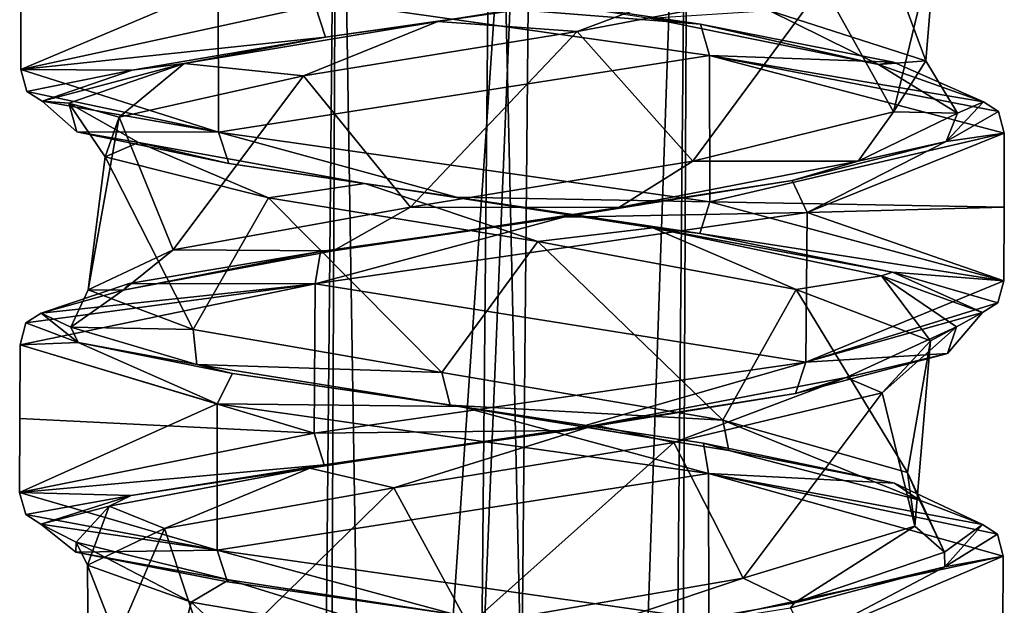
# Model space of a CAD drawing. Units: millimetres. Extents: x -82 to 118, y -418 to 985.
# Drawn here: x -47 to -33, y 569 to 577 of the extents above; entities that cross this region are included whole.
import ezdxf

# ---------------------------------------------------------------- set-up
doc = ezdxf.new("R2010")
doc.units = ezdxf.units.MM
doc.header["$LTSCALE"] = 65.185185
for name, color, linetype in [('1736', 7, 'CONTINUOUS'), ('1737', 7, 'CONTINUOUS'), ('1753', 7, 'CONTINUOUS'), ('1754', 7, 'CONTINUOUS'), ('1755', 7, 'CONTINUOUS'), ('1783', 7, 'CONTINUOUS'), ('1784', 7, 'CONTINUOUS'), ('1785', 7, 'CONTINUOUS'), ('1786', 7, 'CONTINUOUS'), ('1906', 7, 'CONTINUOUS'), ('1907', 7, 'CONTINUOUS'), ('1908', 7, 'CONTINUOUS'), ('1909', 7, 'CONTINUOUS'), ('2019', 7, 'CONTINUOUS'), ('2729', 7, 'CONTINUOUS'), ('2730', 7, 'CONTINUOUS'), ('2733', 7, 'CONTINUOUS'), ('2773', 7, 'CONTINUOUS'), ('2948', 7, 'CONTINUOUS'), ('2955', 7, 'CONTINUOUS')]:
    doc.layers.add(name, color=color, linetype=linetype)

msp = doc.modelspace()

# ---------------------------------------------------------------- linework, layer by layer
at = {"layer": '1736', "linetype": 'CONTINUOUS'}
for points in [[(-46.553, 572.615, -43.037), (-43.768, 571.777, -49.477), (-46.56, 570.526, -43.091), (-46.553, 572.615, -43.037)], [(-46.556, 571.57, -43.063), (-46.553, 572.615, -43.037), (-46.56, 570.526, -43.091), (-46.556, 571.57, -43.063)], [(-46.56, 570.526, -43.091), (-43.768, 571.777, -49.477), (-43.765, 569.711, -49.542), (-46.56, 570.526, -43.091)], [(-43.768, 571.777, -49.477), (-36.819, 570.793, -50.301), (-43.765, 569.711, -49.542), (-43.768, 571.777, -49.477)], [(-43.765, 569.711, -49.542), (-36.819, 570.793, -50.301), (-36.815, 568.726, -50.358), (-43.765, 569.711, -49.542)], [(-36.819, 570.793, -50.301), (-32.653, 569.625, -44.702), (-36.815, 568.726, -50.358), (-36.819, 570.793, -50.301)], [(-32.653, 569.625, -44.702), (-32.656, 568.581, -44.734), (-36.815, 568.726, -50.358), (-32.653, 569.625, -44.702)]]:
    msp.add_3dface(points, dxfattribs=at)
at = {"layer": '1737', "linetype": 'CONTINUOUS'}
for points in [[(-46.541, 578.595, -42.926), (-43.754, 577.689, -49.356), (-46.544, 576.506, -42.957), (-46.541, 578.595, -42.926)], [(-46.542, 577.551, -42.941), (-46.541, 578.595, -42.926), (-46.544, 576.506, -42.957), (-46.542, 577.551, -42.941)], [(-46.544, 576.506, -42.957), (-43.754, 577.689, -49.356), (-43.749, 575.622, -49.398), (-46.544, 576.506, -42.957)], [(-43.754, 577.689, -49.356), (-36.804, 576.704, -50.17), (-43.749, 575.622, -49.398), (-43.754, 577.689, -49.356)], [(-43.749, 575.622, -49.398), (-36.804, 576.704, -50.17), (-36.798, 574.637, -50.203), (-43.749, 575.622, -49.398)], [(-36.804, 576.704, -50.17), (-32.636, 575.605, -44.558), (-36.798, 574.637, -50.203), (-36.804, 576.704, -50.17)], [(-32.636, 575.605, -44.558), (-32.638, 574.56, -44.578), (-36.798, 574.637, -50.203), (-32.636, 575.605, -44.558)], [(-32.638, 574.56, -44.578), (-32.641, 573.516, -44.601), (-36.798, 574.637, -50.203), (-32.638, 574.56, -44.578)]]:
    msp.add_3dface(points, dxfattribs=at)
at = {"layer": '1753', "linetype": 'CONTINUOUS'}
msp.add_3dface([(-32.653, 569.625, -44.702), (-35.444, 568.436, -38.319), (-32.656, 568.581, -44.734), (-32.653, 569.625, -44.702)], dxfattribs=at)
at = {"layer": '1754', "linetype": 'CONTINUOUS'}
for points in [[(-32.636, 575.605, -44.558), (-35.426, 574.484, -38.162), (-32.638, 574.56, -44.578), (-32.636, 575.605, -44.558)], [(-35.426, 574.484, -38.162), (-42.381, 573.477, -37.386), (-35.441, 572.37, -38.203), (-35.426, 574.484, -38.162)], [(-32.641, 573.516, -44.601), (-35.426, 574.484, -38.162), (-35.441, 572.37, -38.203), (-32.641, 573.516, -44.601)], [(-32.638, 574.56, -44.578), (-35.426, 574.484, -38.162), (-32.641, 573.516, -44.601), (-32.638, 574.56, -44.578)], [(-42.381, 573.477, -37.386), (-46.553, 572.615, -43.037), (-42.396, 571.362, -37.441), (-42.381, 573.477, -37.386)], [(-35.441, 572.37, -38.203), (-42.381, 573.477, -37.386), (-42.396, 571.362, -37.441), (-35.441, 572.37, -38.203)], [(-46.553, 572.615, -43.037), (-46.556, 571.57, -43.063), (-42.396, 571.362, -37.441), (-46.553, 572.615, -43.037)], [(-46.556, 571.57, -43.063), (-46.56, 570.526, -43.091), (-42.396, 571.362, -37.441), (-46.556, 571.57, -43.063)]]:
    msp.add_3dface(points, dxfattribs=at)
at = {"layer": '1755', "linetype": 'CONTINUOUS'}
msp.add_3dface([(-46.542, 577.551, -42.941), (-46.544, 576.506, -42.957), (-42.382, 577.411, -37.317), (-46.542, 577.551, -42.941)], dxfattribs=at)
at = {"layer": '1783', "linetype": 'CONTINUOUS'}
for points in [[(-46.56, 570.526, -43.091), (-43.765, 569.711, -49.542), (-46.474, 570.215, -43.09), (-46.56, 570.526, -43.091)], [(-43.765, 569.711, -49.542), (-46.26, 570.079, -43.11), (-46.474, 570.215, -43.09), (-43.765, 569.711, -49.542)], [(-45.768, 569.683, -46.542), (-46.26, 570.079, -43.11), (-43.765, 569.711, -49.542), (-45.768, 569.683, -46.542)], [(-43.623, 569.263, -49.287), (-45.768, 569.683, -46.542), (-43.765, 569.711, -49.542), (-43.623, 569.263, -49.287)], [(-40.405, 568.8, -50.591), (-43.623, 569.263, -49.287), (-43.765, 569.711, -49.542), (-40.405, 568.8, -50.591)], [(-40.405, 568.8, -50.591), (-43.765, 569.711, -49.542), (-36.815, 568.726, -50.358), (-40.405, 568.8, -50.591)]]:
    msp.add_3dface(points, dxfattribs=at)
at = {"layer": '1784', "linetype": 'CONTINUOUS'}
for points in [[(-32.641, 573.516, -44.601), (-35.441, 572.37, -38.203), (-32.726, 573.209, -44.618), (-32.641, 573.516, -44.601)], [(-35.441, 572.37, -38.203), (-32.944, 573.07, -44.605), (-32.726, 573.209, -44.618), (-35.441, 572.37, -38.203)], [(-33.438, 572.492, -41.198), (-32.944, 573.07, -44.605), (-35.441, 572.37, -38.203), (-33.438, 572.492, -41.198)], [(-35.587, 571.927, -38.481), (-33.438, 572.492, -41.198), (-35.441, 572.37, -38.203), (-35.587, 571.927, -38.481)], [(-38.807, 571.4, -37.205), (-35.441, 572.37, -38.203), (-42.396, 571.362, -37.441), (-38.807, 571.4, -37.205)], [(-38.807, 571.4, -37.205), (-35.587, 571.927, -38.481), (-35.441, 572.37, -38.203), (-38.807, 571.4, -37.205)], [(-46.56, 570.526, -43.091), (-42.253, 570.917, -37.718), (-42.396, 571.362, -37.441), (-46.56, 570.526, -43.091)], [(-42.253, 570.917, -37.718), (-38.807, 571.4, -37.205), (-42.396, 571.362, -37.441), (-42.253, 570.917, -37.718)], [(-44.984, 570.481, -39.891), (-42.253, 570.917, -37.718), (-46.56, 570.526, -43.091), (-44.984, 570.481, -39.891)], [(-44.984, 570.481, -39.891), (-46.56, 570.526, -43.091), (-46.474, 570.215, -43.09), (-44.984, 570.481, -39.891)], [(-46.26, 570.079, -43.11), (-44.984, 570.481, -39.891), (-46.474, 570.215, -43.09), (-46.26, 570.079, -43.11)]]:
    msp.add_3dface(points, dxfattribs=at)
at = {"layer": '1785', "linetype": 'CONTINUOUS'}
for points in [[(-46.544, 576.506, -42.957), (-43.749, 575.622, -49.398), (-46.459, 576.195, -42.953), (-46.544, 576.506, -42.957)], [(-43.749, 575.622, -49.398), (-46.244, 576.059, -42.971), (-46.459, 576.195, -42.953), (-43.749, 575.622, -49.398)], [(-45.751, 575.625, -46.399), (-46.244, 576.059, -42.971), (-43.749, 575.622, -49.398), (-45.751, 575.625, -46.399)], [(-43.604, 575.177, -49.14), (-45.751, 575.625, -46.399), (-43.749, 575.622, -49.398), (-43.604, 575.177, -49.14)], [(-40.384, 574.703, -50.438), (-43.604, 575.177, -49.14), (-43.749, 575.622, -49.398), (-40.384, 574.703, -50.438)], [(-40.384, 574.703, -50.438), (-43.749, 575.622, -49.398), (-36.798, 574.637, -50.203), (-40.384, 574.703, -50.438)], [(-36.941, 574.19, -49.946), (-40.384, 574.703, -50.438), (-36.798, 574.637, -50.203), (-36.941, 574.19, -49.946)], [(-32.641, 573.516, -44.601), (-36.941, 574.19, -49.946), (-36.798, 574.637, -50.203), (-32.641, 573.516, -44.601)], [(-34.215, 573.64, -47.798), (-36.941, 574.19, -49.946), (-32.641, 573.516, -44.601), (-34.215, 573.64, -47.798)], [(-32.944, 573.07, -44.605), (-34.215, 573.64, -47.798), (-32.726, 573.209, -44.618), (-32.944, 573.07, -44.605)], [(-34.215, 573.64, -47.798), (-32.641, 573.516, -44.601), (-32.726, 573.209, -44.618), (-34.215, 573.64, -47.798)]]:
    msp.add_3dface(points, dxfattribs=at)
at = {"layer": '1786', "linetype": 'CONTINUOUS'}
for points in [[(-46.544, 576.506, -42.957), (-42.237, 576.963, -37.588), (-42.382, 577.411, -37.317), (-46.544, 576.506, -42.957)], [(-42.237, 576.963, -37.588), (-38.789, 577.456, -37.082), (-42.382, 577.411, -37.317), (-42.237, 576.963, -37.588)], [(-44.969, 576.499, -39.756), (-42.237, 576.963, -37.588), (-46.544, 576.506, -42.957), (-44.969, 576.499, -39.756)], [(-44.969, 576.499, -39.756), (-46.544, 576.506, -42.957), (-46.459, 576.195, -42.953), (-44.969, 576.499, -39.756)], [(-46.244, 576.059, -42.971), (-44.969, 576.499, -39.756), (-46.459, 576.195, -42.953), (-46.244, 576.059, -42.971)]]:
    msp.add_3dface(points, dxfattribs=at)
at = {"layer": '1906', "linetype": 'CONTINUOUS'}
for points in [[(-40.354, 577.652, -50.388), (-36.93, 577.147, -49.89), (-43.754, 577.689, -49.356), (-40.354, 577.652, -50.388)], [(-43.754, 577.689, -49.356), (-36.93, 577.147, -49.89), (-36.804, 576.704, -50.17), (-43.754, 577.689, -49.356)], [(-36.93, 577.147, -49.89), (-34.201, 576.609, -47.729), (-36.804, 576.704, -50.17), (-36.93, 577.147, -49.89)], [(-34.201, 576.609, -47.729), (-32.93, 576.051, -44.488), (-36.804, 576.704, -50.17), (-34.201, 576.609, -47.729)], [(-32.93, 576.051, -44.488), (-32.716, 575.912, -44.524), (-36.804, 576.704, -50.17), (-32.93, 576.051, -44.488)], [(-32.716, 575.912, -44.524), (-32.636, 575.605, -44.558), (-36.804, 576.704, -50.17), (-32.716, 575.912, -44.524)]]:
    msp.add_3dface(points, dxfattribs=at)
at = {"layer": '1907', "linetype": 'CONTINUOUS'}
for points in [[(-32.93, 576.051, -44.488), (-33.459, 575.49, -41.07), (-32.716, 575.912, -44.524), (-32.93, 576.051, -44.488)], [(-33.459, 575.49, -41.07), (-32.636, 575.605, -44.558), (-32.716, 575.912, -44.524), (-33.459, 575.49, -41.07)], [(-33.459, 575.49, -41.07), (-35.426, 574.484, -38.162), (-32.636, 575.605, -44.558), (-33.459, 575.49, -41.07)], [(-33.459, 575.49, -41.07), (-35.638, 574.939, -38.369), (-35.426, 574.484, -38.162), (-33.459, 575.49, -41.07)], [(-35.638, 574.939, -38.369), (-38.869, 574.417, -37.127), (-35.426, 574.484, -38.162), (-35.638, 574.939, -38.369)], [(-38.869, 574.417, -37.127), (-42.381, 573.477, -37.386), (-35.426, 574.484, -38.162), (-38.869, 574.417, -37.127)], [(-38.869, 574.417, -37.127), (-42.306, 573.931, -37.672), (-42.381, 573.477, -37.386), (-38.869, 574.417, -37.127)], [(-42.306, 573.931, -37.672), (-45.013, 573.482, -39.866), (-42.381, 573.477, -37.386), (-42.306, 573.931, -37.672)], [(-46.471, 572.926, -43.059), (-46.553, 572.615, -43.037), (-42.381, 573.477, -37.386), (-46.471, 572.926, -43.059)], [(-46.257, 573.062, -43.089), (-46.471, 572.926, -43.059), (-42.381, 573.477, -37.386), (-46.257, 573.062, -43.089)], [(-45.013, 573.482, -39.866), (-46.257, 573.062, -43.089), (-42.381, 573.477, -37.386), (-45.013, 573.482, -39.866)]]:
    msp.add_3dface(points, dxfattribs=at)
at = {"layer": '1908', "linetype": 'CONTINUOUS'}
for points in [[(-46.257, 573.062, -43.089), (-45.731, 572.645, -46.527), (-46.471, 572.926, -43.059), (-46.257, 573.062, -43.089)], [(-46.471, 572.926, -43.059), (-45.731, 572.645, -46.527), (-46.553, 572.615, -43.037), (-46.471, 572.926, -43.059)], [(-46.553, 572.615, -43.037), (-45.731, 572.645, -46.527), (-43.768, 571.777, -49.477), (-46.553, 572.615, -43.037)], [(-45.731, 572.645, -46.527), (-43.552, 572.21, -49.251), (-43.768, 571.777, -49.477), (-45.731, 572.645, -46.527)], [(-43.552, 572.21, -49.251), (-40.321, 571.741, -50.515), (-43.768, 571.777, -49.477), (-43.552, 572.21, -49.251)], [(-43.768, 571.777, -49.477), (-40.321, 571.741, -50.515), (-36.819, 570.793, -50.301), (-43.768, 571.777, -49.477)], [(-40.321, 571.741, -50.515), (-36.889, 571.223, -49.992), (-36.819, 570.793, -50.301), (-40.321, 571.741, -50.515)], [(-36.889, 571.223, -49.992), (-34.187, 570.659, -47.824), (-36.819, 570.793, -50.301), (-36.889, 571.223, -49.992)], [(-34.187, 570.659, -47.824), (-32.946, 570.071, -44.627), (-36.819, 570.793, -50.301), (-34.187, 570.659, -47.824)], [(-32.946, 570.071, -44.627), (-32.733, 569.935, -44.664), (-36.819, 570.793, -50.301), (-32.946, 570.071, -44.627)], [(-32.733, 569.935, -44.664), (-32.653, 569.625, -44.702), (-36.819, 570.793, -50.301), (-32.733, 569.935, -44.664)]]:
    msp.add_3dface(points, dxfattribs=at)
at = {"layer": '1909', "linetype": 'CONTINUOUS'}
for points in [[(-32.946, 570.071, -44.627), (-33.475, 569.472, -41.215), (-32.733, 569.935, -44.664), (-32.946, 570.071, -44.627)], [(-33.475, 569.472, -41.215), (-32.653, 569.625, -44.702), (-32.733, 569.935, -44.664), (-33.475, 569.472, -41.215)], [(-33.475, 569.472, -41.215), (-35.444, 568.436, -38.319), (-32.653, 569.625, -44.702), (-33.475, 569.472, -41.215)], [(-33.475, 569.472, -41.215), (-35.658, 568.893, -38.519), (-35.444, 568.436, -38.319), (-33.475, 569.472, -41.215)]]:
    msp.add_3dface(points, dxfattribs=at)
at = {"layer": '2019', "linetype": 'CONTINUOUS'}
for points in [[(-40.648, 577.188, -37.528), (-36.583, 577.833, -38.191), (-38.789, 577.456, -37.082), (-40.648, 577.188, -37.528)], [(-42.237, 576.963, -37.588), (-40.648, 577.188, -37.528), (-38.789, 577.456, -37.082), (-42.237, 576.963, -37.588)], [(-44.236, 576.591, -39.495), (-40.648, 577.188, -37.528), (-42.237, 576.963, -37.588), (-44.236, 576.591, -39.495)], [(-44.969, 576.499, -39.756), (-44.236, 576.591, -39.495), (-42.237, 576.963, -37.588), (-44.969, 576.499, -39.756)], [(-45.866, 576.032, -43.219), (-44.236, 576.591, -39.495), (-46.244, 576.059, -42.971), (-45.866, 576.032, -43.219)], [(-46.244, 576.059, -42.971), (-44.236, 576.591, -39.495), (-44.969, 576.499, -39.756), (-46.244, 576.059, -42.971)], [(-45.751, 575.625, -46.399), (-45.866, 576.032, -43.219), (-46.244, 576.059, -42.971), (-45.751, 575.625, -46.399)], [(-44.878, 575.476, -47.195), (-45.866, 576.032, -43.219), (-45.751, 575.625, -46.399), (-44.878, 575.476, -47.195)], [(-43.604, 575.177, -49.14), (-44.878, 575.476, -47.195), (-45.751, 575.625, -46.399), (-43.604, 575.177, -49.14)], [(-41.678, 574.897, -49.725), (-44.878, 575.476, -47.195), (-43.604, 575.177, -49.14), (-41.678, 574.897, -49.725)], [(-40.384, 574.703, -50.438), (-41.678, 574.897, -49.725), (-43.604, 575.177, -49.14), (-40.384, 574.703, -50.438)], [(-37.608, 574.269, -49.772), (-41.678, 574.897, -49.725), (-40.384, 574.703, -50.438), (-37.608, 574.269, -49.772)], [(-36.941, 574.19, -49.946), (-37.608, 574.269, -49.772), (-40.384, 574.703, -50.438), (-36.941, 574.19, -49.946)], [(-34.372, 573.587, -47.328), (-37.608, 574.269, -49.772), (-34.215, 573.64, -47.798), (-34.372, 573.587, -47.328)], [(-34.215, 573.64, -47.798), (-37.608, 574.269, -49.772), (-36.941, 574.19, -49.946), (-34.215, 573.64, -47.798)], [(-32.944, 573.07, -44.605), (-34.372, 573.587, -47.328), (-34.215, 573.64, -47.798), (-32.944, 573.07, -44.605)], [(-33.311, 572.869, -43.417), (-34.372, 573.587, -47.328), (-32.944, 573.07, -44.605), (-33.311, 572.869, -43.417)], [(-33.438, 572.492, -41.198), (-33.311, 572.869, -43.417), (-32.944, 573.07, -44.605), (-33.438, 572.492, -41.198)], [(-34.874, 572.153, -39.672), (-33.311, 572.869, -43.417), (-33.438, 572.492, -41.198), (-34.874, 572.153, -39.672)], [(-35.587, 571.927, -38.481), (-34.874, 572.153, -39.672), (-33.438, 572.492, -41.198), (-35.587, 571.927, -38.481)], [(-38.42, 571.478, -37.668), (-34.874, 572.153, -39.672), (-35.587, 571.927, -38.481), (-38.42, 571.478, -37.668)], [(-38.807, 571.4, -37.205), (-38.42, 571.478, -37.668), (-35.587, 571.927, -38.481), (-38.807, 571.4, -37.205)], [(-42.457, 570.871, -38.256), (-38.42, 571.478, -37.668), (-42.253, 570.917, -37.718), (-42.457, 570.871, -38.256)], [(-42.253, 570.917, -37.718), (-38.42, 571.478, -37.668), (-38.807, 571.4, -37.205), (-42.253, 570.917, -37.718)], [(-45.293, 570.332, -41.182), (-42.457, 570.871, -38.256), (-44.984, 570.481, -39.891), (-45.293, 570.332, -41.182)], [(-44.984, 570.481, -39.891), (-42.457, 570.871, -38.256), (-42.253, 570.917, -37.718), (-44.984, 570.481, -39.891)], [(-46.26, 570.079, -43.11), (-45.293, 570.332, -41.182), (-44.984, 570.481, -39.891), (-46.26, 570.079, -43.11)], [(-45.76, 569.823, -45.252), (-45.293, 570.332, -41.182), (-46.26, 570.079, -43.11), (-45.76, 569.823, -45.252)], [(-45.768, 569.683, -46.542), (-45.76, 569.823, -45.252), (-46.26, 570.079, -43.11), (-45.768, 569.683, -46.542)], [(-43.603, 569.29, -48.794), (-45.76, 569.823, -45.252), (-45.768, 569.683, -46.542), (-43.603, 569.29, -48.794)], [(-43.623, 569.263, -49.287), (-43.603, 569.29, -48.794), (-45.768, 569.683, -46.542), (-43.623, 569.263, -49.287)], [(-40.405, 568.8, -50.591), (-43.603, 569.29, -48.794), (-43.623, 569.263, -49.287), (-40.405, 568.8, -50.591)], [(-39.804, 568.703, -50.238), (-43.603, 569.29, -48.794), (-40.405, 568.8, -50.591), (-39.804, 568.703, -50.238)]]:
    msp.add_3dface(points, dxfattribs=at)
at = {"layer": '2729', "linetype": 'CONTINUOUS'}
for points in [[(-37.651, 577.235, -49.733), (-35.963, 577.343, -48.517), (-34.416, 576.576, -47.343), (-37.651, 577.235, -49.733)], [(-35.963, 577.343, -48.517), (-33.748, 576.629, -45.117), (-34.416, 576.576, -47.343), (-35.963, 577.343, -48.517)], [(-34.416, 576.576, -47.343), (-33.748, 576.629, -45.117), (-33.296, 575.891, -43.503), (-34.416, 576.576, -47.343)], [(-33.748, 576.629, -45.117), (-34.201, 575.907, -41.123), (-33.296, 575.891, -43.503), (-33.748, 576.629, -45.117)], [(-34.201, 575.907, -41.123), (-37.04, 575.212, -38.342), (-34.704, 575.211, -39.799), (-34.201, 575.907, -41.123)], [(-33.296, 575.891, -43.503), (-34.201, 575.907, -41.123), (-34.704, 575.211, -39.799), (-33.296, 575.891, -43.503)], [(-37.04, 575.212, -38.342), (-41.032, 574.558, -37.96), (-38.089, 574.555, -37.668), (-37.04, 575.212, -38.342)], [(-34.704, 575.211, -39.799), (-37.04, 575.212, -38.342), (-38.089, 574.555, -37.668), (-34.704, 575.211, -39.799)], [(-41.032, 574.558, -37.96), (-44.391, 573.956, -40.193), (-42.125, 573.942, -38.028), (-41.032, 574.558, -37.96)], [(-38.089, 574.555, -37.668), (-41.032, 574.558, -37.96), (-42.125, 573.942, -38.028), (-38.089, 574.555, -37.668)], [(-44.391, 573.956, -40.193), (-45.592, 573.393, -44.038), (-45.098, 573.386, -40.743), (-44.391, 573.956, -40.193)], [(-42.125, 573.942, -38.028), (-44.391, 573.956, -40.193), (-45.098, 573.386, -40.743), (-42.125, 573.942, -38.028)], [(-45.592, 573.393, -44.038), (-44.108, 572.83, -47.782), (-45.838, 572.864, -44.687), (-45.592, 573.393, -44.038)], [(-45.098, 573.386, -40.743), (-45.592, 573.393, -44.038), (-45.838, 572.864, -44.687), (-45.098, 573.386, -40.743)], [(-45.838, 572.864, -44.687), (-44.108, 572.83, -47.782), (-44.056, 572.334, -48.29), (-45.838, 572.864, -44.687)], [(-44.108, 572.83, -47.782), (-40.591, 572.223, -49.758), (-44.056, 572.334, -48.29), (-44.108, 572.83, -47.782)], [(-44.056, 572.334, -48.29), (-40.591, 572.223, -49.758), (-40.473, 571.76, -50.092), (-44.056, 572.334, -48.29)], [(-40.591, 572.223, -49.758), (-36.617, 571.546, -49.062), (-40.473, 571.76, -50.092), (-40.591, 572.223, -49.758)], [(-40.473, 571.76, -50.092), (-36.617, 571.546, -49.062), (-36.53, 571.117, -49.369), (-40.473, 571.76, -50.092)], [(-36.617, 571.546, -49.062), (-34.004, 570.809, -46.03), (-33.837, 570.414, -46.42), (-36.617, 571.546, -49.062)], [(-36.53, 571.117, -49.369), (-36.617, 571.546, -49.062), (-33.837, 570.414, -46.42), (-36.53, 571.117, -49.369)], [(-34.004, 570.809, -46.03), (-33.9, 570.047, -42.043), (-33.48, 569.681, -42.446), (-34.004, 570.809, -46.03)], [(-33.837, 570.414, -46.42), (-34.004, 570.809, -46.03), (-33.48, 569.681, -42.446), (-33.837, 570.414, -46.42)], [(-33.9, 570.047, -42.043), (-36.331, 569.311, -38.891), (-35.603, 568.966, -39.066), (-33.9, 570.047, -42.043)], [(-33.48, 569.681, -42.446), (-33.9, 570.047, -42.043), (-35.603, 568.966, -39.066), (-33.48, 569.681, -42.446)], [(-36.331, 569.311, -38.891), (-40.21, 568.644, -37.967), (-39.319, 568.316, -37.654), (-36.331, 569.311, -38.891)], [(-35.603, 568.966, -39.066), (-36.331, 569.311, -38.891), (-39.319, 568.316, -37.654), (-35.603, 568.966, -39.066)]]:
    msp.add_3dface(points, dxfattribs=at)
at = {"layer": '2730', "linetype": 'CONTINUOUS'}
for points in [[(-35.963, 577.343, -48.517), (-34.659, 579.1, -47.137), (-33.748, 576.629, -45.117), (-35.963, 577.343, -48.517)], [(-34.659, 579.1, -47.137), (-33.602, 578.403, -43.284), (-33.748, 576.629, -45.117), (-34.659, 579.1, -47.137)], [(-33.602, 578.403, -43.284), (-35.204, 577.705, -39.633), (-34.201, 575.907, -41.123), (-33.602, 578.403, -43.284)], [(-33.748, 576.629, -45.117), (-33.602, 578.403, -43.284), (-34.201, 575.907, -41.123), (-33.748, 576.629, -45.117)], [(-35.204, 577.705, -39.633), (-38.678, 577.043, -37.81), (-37.04, 575.212, -38.342), (-35.204, 577.705, -39.633)], [(-34.201, 575.907, -41.123), (-35.204, 577.705, -39.633), (-37.04, 575.212, -38.342), (-34.201, 575.907, -41.123)], [(-38.678, 577.043, -37.81), (-42.544, 576.42, -38.529), (-41.032, 574.558, -37.96), (-38.678, 577.043, -37.81)], [(-37.04, 575.212, -38.342), (-38.678, 577.043, -37.81), (-41.032, 574.558, -37.96), (-37.04, 575.212, -38.342)], [(-42.544, 576.42, -38.529), (-45.151, 575.834, -41.506), (-44.391, 573.956, -40.193), (-42.544, 576.42, -38.529)], [(-41.032, 574.558, -37.96), (-42.544, 576.42, -38.529), (-44.391, 573.956, -40.193), (-41.032, 574.558, -37.96)], [(-45.151, 575.834, -41.506), (-45.349, 575.27, -45.462), (-45.592, 573.393, -44.038), (-45.151, 575.834, -41.506)], [(-44.391, 573.956, -40.193), (-45.151, 575.834, -41.506), (-45.592, 573.393, -44.038), (-44.391, 573.956, -40.193)], [(-45.592, 573.393, -44.038), (-45.349, 575.27, -45.462), (-44.108, 572.83, -47.782), (-45.592, 573.393, -44.038)], [(-45.349, 575.27, -45.462), (-43.041, 574.693, -48.694), (-44.108, 572.83, -47.782), (-45.349, 575.27, -45.462)], [(-44.108, 572.83, -47.782), (-43.041, 574.693, -48.694), (-40.591, 572.223, -49.758), (-44.108, 572.83, -47.782)], [(-43.041, 574.693, -48.694), (-39.233, 574.073, -49.786), (-40.591, 572.223, -49.758), (-43.041, 574.693, -48.694)], [(-40.591, 572.223, -49.758), (-39.233, 574.073, -49.786), (-36.617, 571.546, -49.062), (-40.591, 572.223, -49.758)], [(-39.233, 574.073, -49.786), (-35.58, 573.395, -48.27), (-36.617, 571.546, -49.062), (-39.233, 574.073, -49.786)], [(-36.617, 571.546, -49.062), (-35.58, 573.395, -48.27), (-34.004, 570.809, -46.03), (-36.617, 571.546, -49.062)], [(-35.58, 573.395, -48.27), (-33.678, 572.669, -44.801), (-34.004, 570.809, -46.03), (-35.58, 573.395, -48.27)], [(-33.678, 572.669, -44.801), (-34.362, 571.933, -40.919), (-33.9, 570.047, -42.043), (-33.678, 572.669, -44.801)], [(-34.004, 570.809, -46.03), (-33.678, 572.669, -44.801), (-33.9, 570.047, -42.043), (-34.004, 570.809, -46.03)], [(-34.362, 571.933, -40.919), (-37.311, 571.231, -38.317), (-36.331, 569.311, -38.891), (-34.362, 571.933, -40.919)], [(-33.9, 570.047, -42.043), (-34.362, 571.933, -40.919), (-36.331, 569.311, -38.891), (-33.9, 570.047, -42.043)], [(-37.311, 571.231, -38.317), (-41.27, 570.59, -38.116), (-40.21, 568.644, -37.967), (-37.311, 571.231, -38.317)], [(-36.331, 569.311, -38.891), (-37.311, 571.231, -38.317), (-40.21, 568.644, -37.967), (-36.331, 569.311, -38.891)], [(-41.27, 570.59, -38.116), (-44.513, 570.017, -40.445), (-43.862, 568.053, -39.721), (-41.27, 570.59, -38.116)], [(-40.21, 568.644, -37.967), (-41.27, 570.59, -38.116), (-43.862, 568.053, -39.721), (-40.21, 568.644, -37.967)], [(-44.513, 570.017, -40.445), (-45.6, 569.497, -44.227), (-45.585, 567.526, -43.383), (-44.513, 570.017, -40.445)], [(-43.862, 568.053, -39.721), (-44.513, 570.017, -40.445), (-45.585, 567.526, -43.383), (-43.862, 568.053, -39.721)], [(-45.6, 569.497, -44.227), (-44.133, 568.974, -47.874), (-44.626, 567.009, -47.299), (-45.6, 569.497, -44.227)], [(-45.585, 567.526, -43.383), (-45.6, 569.497, -44.227), (-44.626, 567.009, -47.299), (-45.585, 567.526, -43.383)], [(-44.626, 567.009, -47.299), (-44.133, 568.974, -47.874), (-41.381, 566.432, -49.754), (-44.626, 567.009, -47.299)], [(-44.133, 568.974, -47.874), (-40.685, 568.389, -49.854), (-41.381, 566.432, -49.754), (-44.133, 568.974, -47.874)]]:
    msp.add_3dface(points, dxfattribs=at)
at = {"layer": '2733', "linetype": 'CONTINUOUS'}
for points in [[(-36.583, 577.833, -38.191), (-40.648, 577.188, -37.528), (-38.678, 577.043, -37.81), (-36.583, 577.833, -38.191)], [(-35.204, 577.705, -39.633), (-36.583, 577.833, -38.191), (-38.678, 577.043, -37.81), (-35.204, 577.705, -39.633)], [(-40.648, 577.188, -37.528), (-44.236, 576.591, -39.495), (-42.544, 576.42, -38.529), (-40.648, 577.188, -37.528)], [(-38.678, 577.043, -37.81), (-40.648, 577.188, -37.528), (-42.544, 576.42, -38.529), (-38.678, 577.043, -37.81)], [(-44.236, 576.591, -39.495), (-45.866, 576.032, -43.219), (-45.151, 575.834, -41.506), (-44.236, 576.591, -39.495)], [(-42.544, 576.42, -38.529), (-44.236, 576.591, -39.495), (-45.151, 575.834, -41.506), (-42.544, 576.42, -38.529)], [(-45.866, 576.032, -43.219), (-44.878, 575.476, -47.195), (-45.349, 575.27, -45.462), (-45.866, 576.032, -43.219)], [(-45.151, 575.834, -41.506), (-45.866, 576.032, -43.219), (-45.349, 575.27, -45.462), (-45.151, 575.834, -41.506)], [(-45.349, 575.27, -45.462), (-44.878, 575.476, -47.195), (-43.041, 574.693, -48.694), (-45.349, 575.27, -45.462)], [(-44.878, 575.476, -47.195), (-41.678, 574.897, -49.725), (-43.041, 574.693, -48.694), (-44.878, 575.476, -47.195)], [(-43.041, 574.693, -48.694), (-41.678, 574.897, -49.725), (-39.233, 574.073, -49.786), (-43.041, 574.693, -48.694)], [(-41.678, 574.897, -49.725), (-37.608, 574.269, -49.772), (-39.233, 574.073, -49.786), (-41.678, 574.897, -49.725)], [(-39.233, 574.073, -49.786), (-37.608, 574.269, -49.772), (-35.58, 573.395, -48.27), (-39.233, 574.073, -49.786)], [(-37.608, 574.269, -49.772), (-34.372, 573.587, -47.328), (-35.58, 573.395, -48.27), (-37.608, 574.269, -49.772)], [(-35.58, 573.395, -48.27), (-34.372, 573.587, -47.328), (-33.678, 572.669, -44.801), (-35.58, 573.395, -48.27)], [(-34.372, 573.587, -47.328), (-33.311, 572.869, -43.417), (-33.678, 572.669, -44.801), (-34.372, 573.587, -47.328)], [(-33.311, 572.869, -43.417), (-34.874, 572.153, -39.672), (-34.362, 571.933, -40.919), (-33.311, 572.869, -43.417)], [(-33.678, 572.669, -44.801), (-33.311, 572.869, -43.417), (-34.362, 571.933, -40.919), (-33.678, 572.669, -44.801)], [(-34.874, 572.153, -39.672), (-38.42, 571.478, -37.668), (-37.311, 571.231, -38.317), (-34.874, 572.153, -39.672)], [(-34.362, 571.933, -40.919), (-34.874, 572.153, -39.672), (-37.311, 571.231, -38.317), (-34.362, 571.933, -40.919)], [(-38.42, 571.478, -37.668), (-42.457, 570.871, -38.256), (-41.27, 570.59, -38.116), (-38.42, 571.478, -37.668)], [(-37.311, 571.231, -38.317), (-38.42, 571.478, -37.668), (-41.27, 570.59, -38.116), (-37.311, 571.231, -38.317)], [(-42.457, 570.871, -38.256), (-45.293, 570.332, -41.182), (-44.513, 570.017, -40.445), (-42.457, 570.871, -38.256)], [(-41.27, 570.59, -38.116), (-42.457, 570.871, -38.256), (-44.513, 570.017, -40.445), (-41.27, 570.59, -38.116)], [(-45.293, 570.332, -41.182), (-45.76, 569.823, -45.252), (-45.6, 569.497, -44.227), (-45.293, 570.332, -41.182)], [(-44.513, 570.017, -40.445), (-45.293, 570.332, -41.182), (-45.6, 569.497, -44.227), (-44.513, 570.017, -40.445)], [(-45.76, 569.823, -45.252), (-43.603, 569.29, -48.794), (-44.133, 568.974, -47.874), (-45.76, 569.823, -45.252)], [(-45.6, 569.497, -44.227), (-45.76, 569.823, -45.252), (-44.133, 568.974, -47.874), (-45.6, 569.497, -44.227)], [(-44.133, 568.974, -47.874), (-43.603, 569.29, -48.794), (-40.685, 568.389, -49.854), (-44.133, 568.974, -47.874)], [(-43.603, 569.29, -48.794), (-39.804, 568.703, -50.238), (-40.685, 568.389, -49.854), (-43.603, 569.29, -48.794)]]:
    msp.add_3dface(points, dxfattribs=at)
at = {"layer": '2773', "linetype": 'CONTINUOUS'}
for points in [[(-40.354, 577.652, -50.388), (-37.651, 577.235, -49.733), (-36.93, 577.147, -49.89), (-40.354, 577.652, -50.388)], [(-37.651, 577.235, -49.733), (-34.416, 576.576, -47.343), (-36.93, 577.147, -49.89), (-37.651, 577.235, -49.733)], [(-36.93, 577.147, -49.89), (-34.416, 576.576, -47.343), (-34.201, 576.609, -47.729), (-36.93, 577.147, -49.89)], [(-34.201, 576.609, -47.729), (-34.416, 576.576, -47.343), (-32.93, 576.051, -44.488), (-34.201, 576.609, -47.729)], [(-34.416, 576.576, -47.343), (-33.296, 575.891, -43.503), (-32.93, 576.051, -44.488), (-34.416, 576.576, -47.343)], [(-32.93, 576.051, -44.488), (-33.296, 575.891, -43.503), (-33.459, 575.49, -41.07), (-32.93, 576.051, -44.488)], [(-33.296, 575.891, -43.503), (-34.704, 575.211, -39.799), (-33.459, 575.49, -41.07), (-33.296, 575.891, -43.503)], [(-33.459, 575.49, -41.07), (-34.704, 575.211, -39.799), (-35.638, 574.939, -38.369), (-33.459, 575.49, -41.07)], [(-34.704, 575.211, -39.799), (-38.089, 574.555, -37.668), (-35.638, 574.939, -38.369), (-34.704, 575.211, -39.799)], [(-35.638, 574.939, -38.369), (-38.089, 574.555, -37.668), (-38.869, 574.417, -37.127), (-35.638, 574.939, -38.369)], [(-38.089, 574.555, -37.668), (-42.125, 573.942, -38.028), (-38.869, 574.417, -37.127), (-38.089, 574.555, -37.668)], [(-38.869, 574.417, -37.127), (-42.125, 573.942, -38.028), (-42.306, 573.931, -37.672), (-38.869, 574.417, -37.127)], [(-42.125, 573.942, -38.028), (-45.098, 573.386, -40.743), (-42.306, 573.931, -37.672), (-42.125, 573.942, -38.028)], [(-42.306, 573.931, -37.672), (-45.098, 573.386, -40.743), (-45.013, 573.482, -39.866), (-42.306, 573.931, -37.672)], [(-45.013, 573.482, -39.866), (-45.098, 573.386, -40.743), (-46.257, 573.062, -43.089), (-45.013, 573.482, -39.866)], [(-45.098, 573.386, -40.743), (-45.838, 572.864, -44.687), (-46.257, 573.062, -43.089), (-45.098, 573.386, -40.743)], [(-46.257, 573.062, -43.089), (-45.838, 572.864, -44.687), (-45.731, 572.645, -46.527), (-46.257, 573.062, -43.089)], [(-45.838, 572.864, -44.687), (-44.056, 572.334, -48.29), (-45.731, 572.645, -46.527), (-45.838, 572.864, -44.687)], [(-45.731, 572.645, -46.527), (-44.056, 572.334, -48.29), (-43.552, 572.21, -49.251), (-45.731, 572.645, -46.527)], [(-44.056, 572.334, -48.29), (-40.473, 571.76, -50.092), (-43.552, 572.21, -49.251), (-44.056, 572.334, -48.29)], [(-43.552, 572.21, -49.251), (-40.473, 571.76, -50.092), (-40.321, 571.741, -50.515), (-43.552, 572.21, -49.251)], [(-40.473, 571.76, -50.092), (-36.53, 571.117, -49.369), (-40.321, 571.741, -50.515), (-40.473, 571.76, -50.092)], [(-40.321, 571.741, -50.515), (-36.53, 571.117, -49.369), (-36.889, 571.223, -49.992), (-40.321, 571.741, -50.515)], [(-36.889, 571.223, -49.992), (-36.53, 571.117, -49.369), (-34.187, 570.659, -47.824), (-36.889, 571.223, -49.992)], [(-36.53, 571.117, -49.369), (-33.837, 570.414, -46.42), (-34.187, 570.659, -47.824), (-36.53, 571.117, -49.369)], [(-34.187, 570.659, -47.824), (-33.837, 570.414, -46.42), (-32.946, 570.071, -44.627), (-34.187, 570.659, -47.824)], [(-33.837, 570.414, -46.42), (-33.48, 569.681, -42.446), (-32.946, 570.071, -44.627), (-33.837, 570.414, -46.42)], [(-32.946, 570.071, -44.627), (-33.48, 569.681, -42.446), (-33.475, 569.472, -41.215), (-32.946, 570.071, -44.627)], [(-33.48, 569.681, -42.446), (-35.603, 568.966, -39.066), (-33.475, 569.472, -41.215), (-33.48, 569.681, -42.446)], [(-33.475, 569.472, -41.215), (-35.603, 568.966, -39.066), (-35.658, 568.893, -38.519), (-33.475, 569.472, -41.215)], [(-35.603, 568.966, -39.066), (-39.319, 568.316, -37.654), (-35.658, 568.893, -38.519), (-35.603, 568.966, -39.066)]]:
    msp.add_3dface(points, dxfattribs=at)
at = {"layer": '2948', "linetype": 'CONTINUOUS'}
for points in [[(-42.88, 498.457, -50.547), (-40.677, 498.868, -53.28), (-42.065, 585.457, -43.391), (-42.88, 498.457, -50.547)], [(-42.88, 498.457, -50.547), (-42.065, 585.457, -43.391), (-42.269, 541.809, -45.184), (-42.88, 498.457, -50.547)], [(-42.065, 585.457, -43.391), (-40.677, 498.868, -53.28), (-39.865, 585.457, -46.158), (-42.065, 585.457, -43.391)], [(-40.677, 498.868, -53.28), (-37.912, 498.457, -51.113), (-39.865, 585.457, -46.158), (-40.677, 498.868, -53.28)], [(-37.912, 498.457, -51.113), (-37.097, 585.457, -43.957), (-39.865, 585.457, -46.158), (-37.912, 498.457, -51.113)], [(-37.912, 498.457, -51.113), (-37.301, 541.809, -45.75), (-37.097, 585.457, -43.957), (-37.912, 498.457, -51.113)]]:
    msp.add_3dface(points, dxfattribs=at)
at = {"layer": '2955', "linetype": 'CONTINUOUS'}
for points in [[(-40.115, 498.046, -48.38), (-42.88, 498.457, -50.547), (-39.296, 585.457, -41.191), (-40.115, 498.046, -48.38)], [(-39.296, 585.457, -41.191), (-42.88, 498.457, -50.547), (-42.269, 541.809, -45.184), (-39.296, 585.457, -41.191)], [(-42.065, 585.457, -43.391), (-39.296, 585.457, -41.191), (-42.269, 541.809, -45.184), (-42.065, 585.457, -43.391)], [(-37.301, 541.809, -45.75), (-40.115, 498.046, -48.38), (-37.097, 585.457, -43.957), (-37.301, 541.809, -45.75)], [(-37.097, 585.457, -43.957), (-40.115, 498.046, -48.38), (-39.296, 585.457, -41.191), (-37.097, 585.457, -43.957)]]:
    msp.add_3dface(points, dxfattribs=at)

doc.saveas('drawing.dxf')
